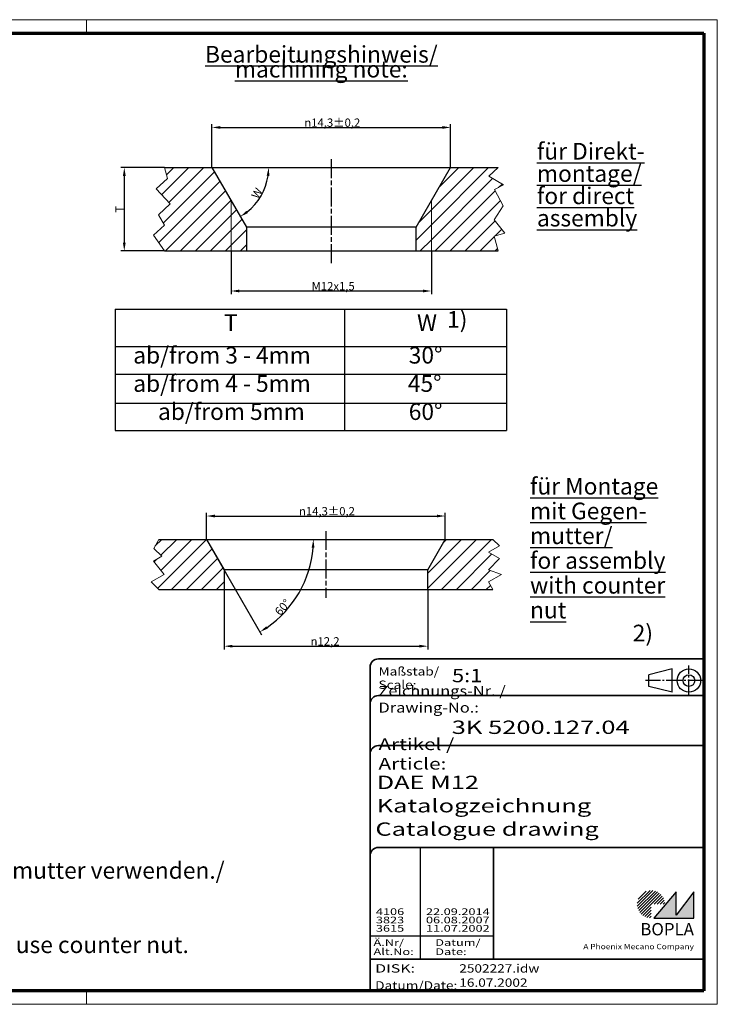
# Model space of a CAD drawing. Units: millimetres. Extents: x 0.2 to 83.8, y 0.2 to 59.2.
# Drawn here: x 42 to 83.8, y 0.2 to 59.2 of the extents above; entities that cross this region are included whole.
import ezdxf
from ezdxf.enums import TextEntityAlignment as Align

# ---------------------------------------------------------------- set-up
doc = ezdxf.new("R2010")
doc.units = ezdxf.units.MM
doc.header["$LTSCALE"] = 0.2
for name, pattern in [('ACAD_ISO04W100', [30, 24, -3, 0, -3]), ('CHAIN', [0.3543, 0.2362, -0.0295, 0.0591, -0.0295]), ('DASH_DOT', [0.37, 0.24, -0.06, 0.01, -0.06]), ('DASHED', [0.2067, 0.1654, -0.0413])]:
    doc.linetypes.add(name, pattern=pattern)
doc.layers.get('0').update_dxf_attribs({"lineweight": 25})
for name, color, linetype, lineweight in [('Bemaßung (ISO)', 1, 'Continuous', 25), ('Mittellinie (ISO)', 1, 'DASH_DOT', 25), ('Rahmen (ISO)', 7, 'Continuous', 70), ('Schraffur (ISO)', 1, 'Continuous', 18), ('Sichtbar schmal (ISO)', 1, 'Continuous', 25), ('Skizziergeometrie (ISO)', 7, 'Continuous', 25), ('Symbol (ISO)', 1, 'Continuous', 25), ('Titel (ISO)', 5, 'Continuous', 50), ('Verdeckt (ISO)', 5, 'DASHED', 35)]:
    doc.layers.add(name, color=color, linetype=linetype, lineweight=lineweight)
doc.styles.add('2_5', font='isocpeur.ttf', dxfattribs={"width": 1.1})
doc.styles.add('5', font='isocpeur.ttf', dxfattribs={"width": 1.1})
doc.styles.add('Notiztext (DIN)', font='isocpeur.ttf', dxfattribs={"width": 1.1})
doc.styles.get("Standard").update_dxf_attribs({"font": 'isocpeur.ttf', "width": 1.1})
doc.styles.add('Textstil142', font='isocpeur.ttf', dxfattribs={"width": 1.4})
doc.styles.add('Textstil143', font='isocpeur.ttf', dxfattribs={"width": 1.4})
doc.styles.add('Textstil144', font='isocpeur.ttf', dxfattribs={"width": 1.4})
doc.styles.add('Textstil242', font='isocpeur.ttf', dxfattribs={"width": 1.2})
doc.styles.add('Textstil243', font='isocpeur.ttf', dxfattribs={"width": 1.4})
doc.styles.add('Textstil245', font='isocpeui.ttf', dxfattribs={"width": 1.4})
doc.styles.add('Textstil248', font='isocpeui.ttf', dxfattribs={"width": 1.2})
doc.styles.add('Textstil249', font='isocpeui.ttf', dxfattribs={"width": 1.4})
doc.styles.add('Textstil68', font='isocpeur.ttf', dxfattribs={"width": 1.2})
doc.dimstyles.new('Standard (DIN)', dxfattribs={"dimscale": 0.2, "dimtxt": 2.5, "dimasz": 2.5, "dimexe": 1, "dimexo": 0, "dimgap": 0.2, "dimtad": 1, "dimdec": 6, "dimrnd": 1e-08, "dimtxsty": '2_5', "dimcen": 0.09, "dimdle": 7, "dimclrd": 256, "dimclre": 256, "dimclrt": 5, "dimadec": 6, "dimazin": 2, "dimtfac": 0.72, "dimtmove": 0, "dimatfit": 3, "dimfxl": 1, "dimtolj": 1, "dimlwd": -1, "dimlwe": -1, "dimarcsym": 0})
pattern_1 = [(45, (0, 0), (-0.449013, 0.449013), [])]

# ---------------------------------------------------------------- blocks, each defined once
blk = doc.blocks.new('Ränder Bopla-A3-Rahmen')
at = {"color": 1, "linetype": 'Continuous', "lineweight": 18}
for p, q in [((1, 296), (419, 296)), ((1, 1), (1, 296)), ((125, 296), (125, 292)), ((230, 296), (230, 292)), ((419, 296), (419, 1)), ((125, 5), (125, 1)), ((230, 5), (230, 1)), ((419, 1), (1, 1))]:
    blk.add_line(p, q, dxfattribs=at)
at = {"color": 3, "linetype": 'Continuous', "lineweight": 70}
for p, q in [((20, 292), (415, 292)), ((20, 5), (20, 292)), ((415, 292), (415, 5)), ((415, 5), (20, 5))]:
    blk.add_line(p, q, dxfattribs=at)
at = {"layer": 'Rahmen (ISO)', "color": 1, "insert": (19, 55), "char_height": 2.03, "width": 168.977, "attachment_point": 7, "rotation": 90, "style": 'Notiztext (DIN)'}
blk.add_mtext('\\fISOCPEUR|b0|i0;\\W1.20;\\H2.0300;"Schutzvermerk nach DIN ISO 16016 beachten" \\fISOCPEUR|b0|i1;\\W1.20;\\H2.0300;"Please pay attention to copyright note DIN ISO 16016"', dxfattribs=at)
blk = doc.blocks.new('Schriftfelder Katalogzeichnung')
at = {"layer": 'Schraffur (ISO)'}
h = blk.add_hatch(dxfattribs=at)
h.set_pattern_fill('ANSI31', color=1, scale=5.08, style=0)
h.set_pattern_definition([(45, (0, 0), (-0.4490128, 0.4490128), [])])
edge = h.paths.add_edge_path()
edge.add_line((395.78, 37.31), (391.63, 37.31))
edge.add_line((391.63, 37.31), (391.63, 33.16))
edge.add_arc((391.63, 37.31), 4.15, 0, 270, ccw=False)
blk.add_hatch(color=7, dxfattribs=at).paths.add_polyline_path([(392.48, 33.16), (404.48, 33.16), (404.48, 40.96), (399.18, 34.06), (399.18, 40.96)])
at = {"color": 5, "linetype": 'Continuous'}
for p, q in [((397.98, 107.81), (390.98, 106.06)), ((397.98, 100.81), (397.98, 107.81)), ((390.98, 102.56), (390.98, 106.06)), ((397.98, 100.81), (390.98, 102.56))]:
    blk.add_line(p, q, dxfattribs=at)
at = {"color": 1, "linetype": 'ACAD_ISO04W100'}
for p, q in [((402.98, 99.81), (402.98, 108.81)), ((407.48, 104.31), (389.98, 104.31))]:
    blk.add_line(p, q, dxfattribs=at)
at = {"color": 1, "linetype": 'Continuous', "lineweight": 25}
for p, q in [((322.48, 54.31), (322.48, 20.81)), ((307.48, 27.81), (344.48, 27.81))]:
    blk.add_line(p, q, dxfattribs=at)
at = {"color": 7, "linetype": 'Continuous'}
for p, q in [((399.18, 40.96), (392.48, 33.16)), ((404.48, 40.96), (399.18, 34.06)), ((399.18, 34.06), (399.18, 40.96)), ((404.48, 33.16), (404.48, 40.96)), ((392.48, 33.16), (404.48, 33.16))]:
    blk.add_line(p, q, dxfattribs=at)
at = {"color": 5, "linetype": 'Continuous'}
for radius in [3.5, 1.75]:
    blk.add_circle((402.98, 104.31), radius, dxfattribs=at)
at = {"layer": 'Titel (ISO)', "lineweight": 18}
for p, q in [((410.48, 7.31), (411.48, 7.31)), ((411.48, 7.31), (411.48, 8.31))]:
    blk.add_line(p, q, dxfattribs=at)
at = {"layer": 'Verdeckt (ISO)', "color": 5, "linetype": 'Continuous', "lineweight": 35}
for p, q in [((407.48, 110.81), (309.98, 110.81)), ((307.48, 108.31), (307.48, 11.31)), ((407.48, 99.81), (309.98, 99.81)), ((407.48, 84.81), (309.98, 84.81)), ((407.48, 54.31), (309.98, 54.31)), ((407.48, 20.81), (307.48, 20.81))]:
    blk.add_line(p, q, dxfattribs=at)
at = {"layer": 'Verdeckt (ISO)', "color": 5, "linetype": 'Continuous'}
blk.add_line((344.48, 54.31), (344.48, 20.81), dxfattribs=at)
at = {"layer": 'Verdeckt (ISO)', "color": 5, "linetype": 'Continuous', "lineweight": 35}
for centre in [(309.98, 108.31), (309.98, 97.31), (309.98, 82.31), (309.98, 51.81)]:
    blk.add_arc(centre, 2.5, 90, 180, dxfattribs=at)
at = {"color": 5, "style": 'Textstil142', "width": 1.4}
blk.add_text('DISK:', height=2.5, dxfattribs=at).set_placement((308.98, 16.81))
at = {"color": 7, "insert": (309.98, 77.64), "char_height": 3.5, "attachment_point": 7}
blk.add_mtext('\\fISOCPEUR|b0|i0;\\W1.30;\\H3.5000;Artikel / \\fISOCPEUR|b0|i1;\\W1.30;\\H3.5000;Article:', dxfattribs=at)
at = {"color": 5, "insert": (308.98, 11.72), "char_height": 2.5, "attachment_point": 7}
blk.add_mtext('\\fISOCPEUR|b0|i0;\\W1.20;\\H2.5000;Datum/\\fISOCPEUR|b0|i1;\\W1.20;\\H2.5000;Date:', dxfattribs=at)
at = {"color": 5, "style": 'Textstil68', "width": 1.2}
for tag, p in [('DATEINAME_001', (334.18, 16.81)), ('ERSTELLUNGSDATUM_001', (334.18, 12.56))]:
    blk.add_attdef(tag, p, '', height=2.5, dxfattribs=at)
at = {"layer": 'Sichtbar schmal (ISO)', "color": 1}
for s, height, style, width, p in [('Maßstab/', 2.5, 'Textstil68', 1.2, (309.98, 105.81)), ('Scale:', 2.5, 'Textstil248', 1.2, (309.98, 101.81)), ('Ä.Nr/', 2, 'Textstil144', 1.4, (308.48, 24.81)), ('Datum/', 2, 'Textstil144', 1.4, (326.98, 24.81)), ('Alt.No:', 2, 'Textstil249', 1.4, (308.48, 22.06)), ('Date:', 2, 'Textstil249', 1.4, (326.98, 22.06))]:
    blk.add_text(s, height=height, dxfattribs=dict(at, style=style, width=width)).set_placement(p)
at = {"layer": 'Sichtbar schmal (ISO)', "color": 1, "insert": (309.98, 94.71), "char_height": 3, "attachment_point": 7}
blk.add_mtext('\\fISOCPEUR|b0|i0;\\W1.20;\\H3.0000;Zeichnungs-Nr. / \\fISOCPEUR|b0|i1;\\W1.20;\\H3.0000;Drawing-No.:', dxfattribs=at)
at = {"layer": 'Sichtbar schmal (ISO)', "color": 1, "style": 'Textstil144', "width": 1.4}
for tag, p in [('19-Ä-Nr._-10-', (309.48, 53.56)), ('19-Datum_-10-', (324.48, 53.56)), ('18-Ä-Nr._-9-', (309.48, 51.06)), ('18-Datum_-9-', (324.48, 51.06)), ('17-Ä-Nr._-8-', (309.48, 48.56)), ('17-Datum_-8-', (324.48, 48.56)), ('16-Ä-Nr._-7-', (309.48, 46.06)), ('16-Datum_-7-', (324.48, 46.06)), ('15-Ä-Nr._-6-', (309.48, 43.56)), ('14-Ä-Nr._-5-', (309.48, 41.06)), ('15-Datum_-6-', (324.48, 43.56)), ('13-Ä-Nr._-4-', (309.48, 38.56)), ('14-Datum_-5-', (324.48, 41.06)), ('13-Datum_-4-', (324.48, 38.56))]:
    blk.add_attdef(tag, text='', height=2, dxfattribs=at).set_placement(p, align=Align.TOP_LEFT)
for tag, p in [('12-Ä-Nr._-3-_001', (309.2, 34.06)), ('12-Datum_-3-_001', (324.2, 34.06)), ('11-Ä-Nr._-2-_001', (309.2, 31.56)), ('11-Datum_-2-_001', (324.2, 31.56)), ('10-Ä-Nr._-1-_001', (309.2, 29.06)), ('10-Datum_-1-_001', (324.2, 29.06))]:
    blk.add_attdef(tag, p, '', height=2, dxfattribs=at)
at = {"layer": 'Titel (ISO)', "color": 7, "insert": (404.48, 27.96), "char_height": 3.7, "width": 19.8847, "attachment_point": 9, "style": 'Notiztext (DIN)'}
blk.add_mtext('\\fArial|b1|i0;\\H3.7000;BOPLA', dxfattribs=at)
at = {"layer": 'Titel (ISO)', "color": 5, "insert": (404.48, 23.81), "char_height": 1.6, "width": 34.8824, "attachment_point": 9, "style": 'Notiztext (DIN)'}
blk.add_mtext('\\fArial|b0|i0;\\W1.15;\\H1.6000;A Phoenix Mecano Company', dxfattribs=at)
at = {"layer": 'Titel (ISO)', "color": 7}
for tag, p, height, style, width in [('02-Maßstab_001', (332, 103.81), 4, 'Textstil242', 1.2), ('03-Zchn.Nr._001', (331.92, 88.31), 4, 'Textstil143', 1.4), ('07-Artikel-Modell_001', (309.43, 71.81), 3.98, 'Textstil243', 1.4), ('08-Artikel-Benennung_001', (309.42, 64.81), 4, 'Textstil143', 1.4), ('09-Artikel-Benennung_(2.Zeile)_001', (309.06, 57.81), 3.98, 'Textstil245', 1.4)]:
    blk.add_attdef(tag, p, '', height=height, dxfattribs=dict(at, style=style, width=width))
blk = doc.blocks.new('*D12')
at = {"layer": 'Bemaßung (ISO)'}
for p, q in [((50.667, 50.343), (48.067, 50.343)), ((48.267, 49.843), (48.267, 45.843)), ((50.667, 45.343), (48.067, 45.343))]:
    blk.add_line(p, q, dxfattribs=at)
for points in [[(48.184, 49.843), (48.351, 49.843), (48.267, 50.343)], [(48.184, 45.843), (48.351, 45.843), (48.267, 45.343)]]:
    blk.add_solid(points, dxfattribs=at)
at = {"layer": 'Defpoints', "color": 0}
for p in [(50.667, 50.343), (48.267, 45.343), (50.667, 45.343)]:
    blk.add_point(p, dxfattribs=at)
at = {"layer": 'Bemaßung (ISO)', "color": 5, "insert": (48.227, 47.487), "char_height": 0.5, "attachment_point": 7, "rotation": 90, "style": '2_5'}
blk.add_mtext('\\A1; \\fISOCPEUR|b0|i0;\\H0.4975;T', dxfattribs=at)
blk = doc.blocks.new('*D13')
at = {"layer": 'Bemaßung (ISO)'}
for p, q in [((53.517, 50.343), (53.517, 52.943)), ((54.017, 52.743), (67.317, 52.743)), ((67.817, 50.343), (67.817, 52.943))]:
    blk.add_line(p, q, dxfattribs=at)
for points in [[(54.017, 52.826), (54.017, 52.66), (53.517, 52.743)], [(67.317, 52.826), (67.317, 52.66), (67.817, 52.743)]]:
    blk.add_solid(points, dxfattribs=at)
at = {"layer": 'Defpoints', "color": 0}
for p in [(67.817, 52.743), (53.517, 50.343), (67.817, 50.343)]:
    blk.add_point(p, dxfattribs=at)
at = {"layer": 'Bemaßung (ISO)', "color": 5, "insert": (58.901, 52.783), "char_height": 0.5, "attachment_point": 7, "style": '2_5'}
blk.add_mtext('\\A1; \\fAIGDT|b0|i0;\\H0.4975;n\\fISOCPEUR|b0|i0;\\H0.4975;14,3±0,2', dxfattribs=at)
blk = doc.blocks.new('*D14')
at = {"layer": 'Bemaßung (ISO)'}
for p, q in [((54.667, 45.343), (54.667, 42.743)), ((66.667, 45.343), (66.667, 42.743)), ((55.167, 42.943), (66.167, 42.943))]:
    blk.add_line(p, q, dxfattribs=at)
for points in [[(55.167, 43.026), (55.167, 42.86), (54.667, 42.943)], [(66.167, 43.026), (66.167, 42.86), (66.667, 42.943)]]:
    blk.add_solid(points, dxfattribs=at)
at = {"layer": 'Defpoints', "color": 0}
for p in [(54.667, 45.343), (66.667, 45.343), (66.667, 42.943)]:
    blk.add_point(p, dxfattribs=at)
at = {"layer": 'Bemaßung (ISO)', "color": 5, "insert": (59.339, 42.983), "char_height": 0.5, "attachment_point": 7, "style": '2_5'}
blk.add_mtext('\\A1; \\fISOCPEUR|b0|i0;\\H0.4975;M12x1,5', dxfattribs=at)
blk = doc.blocks.new('*D15')
at = {"layer": 'Bemaßung (ISO)'}
blk.add_arc((53.517, 50.343), 3.4, 308.43346, 351.56654, dxfattribs=at)
for points in [[(56.797, 49.851), (56.964, 49.838), (56.917, 50.343)], [(55.678, 47.611), (55.584, 47.749), (55.217, 47.399)]]:
    blk.add_solid(points, dxfattribs=at)
at = {"layer": 'Defpoints', "color": 0}
for p in [(53.517, 50.343), (53.518, 50.341), (53.519, 50.343), (56.122, 48.158)]:
    blk.add_point(p, dxfattribs=at)
at = {"layer": 'Bemaßung (ISO)', "color": 5, "insert": (56.208, 48.283), "char_height": 0.5, "attachment_point": 7, "rotation": 60, "style": '2_5'}
blk.add_mtext('\\A1; \\fISOCPEUR|b0|i0;\\H0.4975;W', dxfattribs=at)
blk = doc.blocks.new('Tabelle1')
at = {"layer": 'Symbol (ISO)'}
for p, q in [((238.58, 209.31), (355.89, 209.31)), ((238.58, 209.31), (238.58, 198.05)), ((307.27, 209.31), (307.27, 198.05)), ((355.89, 209.31), (355.89, 198.05)), ((238.58, 198.05), (355.89, 198.05)), ((238.58, 198.05), (238.58, 172.92)), ((307.27, 198.05), (307.27, 172.92)), ((355.89, 198.05), (355.89, 172.92)), ((238.58, 189.76), (355.89, 189.76)), ((238.58, 181.12), (355.89, 181.12)), ((238.58, 172.92), (355.89, 172.92))]:
    blk.add_line(p, q, dxfattribs=at)
at = {"layer": 'Symbol (ISO)', "color": 7, "char_height": 5, "attachment_point": 7, "style": '5'}
for s, insert in [('T', (271.2, 201.18)), ('W', (329.03, 201.18)), ('ab/from 3 - 4mm', (244.02, 191.41)), ('30°', (326.56, 191.41)), ('ab/from 4 - 5mm', (244.02, 182.94)), ('45°', (326.29, 182.94)), ('ab/from 5mm', (251.43, 174.52)), ('60°', (326.56, 174.52))]:
    blk.add_mtext(s, dxfattribs=dict(at, insert=insert))
blk = doc.blocks.new('*D17')
at = {"layer": 'Bemaßung (ISO)'}
for p, q in [((53.197, 28.059), (53.197, 29.659)), ((67.497, 28.059), (67.497, 29.659)), ((53.697, 29.459), (66.997, 29.459))]:
    blk.add_line(p, q, dxfattribs=at)
for points in [[(53.697, 29.542), (53.697, 29.376), (53.197, 29.459)], [(66.997, 29.542), (66.997, 29.376), (67.497, 29.459)]]:
    blk.add_solid(points, dxfattribs=at)
at = {"layer": 'Defpoints', "color": 0}
for p in [(67.497, 29.459), (53.197, 28.059), (67.497, 28.059)]:
    blk.add_point(p, dxfattribs=at)
at = {"layer": 'Bemaßung (ISO)', "color": 5, "insert": (58.581, 29.499), "char_height": 0.5, "attachment_point": 7, "style": '2_5'}
blk.add_mtext('\\A1; \\fAIGDT|b0|i0;\\H0.4975;n\\fISOCPEUR|b0|i0;\\H0.4975;14,3±0,2', dxfattribs=at)
blk = doc.blocks.new('*D18')
at = {"layer": 'Bemaßung (ISO)'}
blk.add_line((53.198, 28.057), (56.497, 22.343), dxfattribs=at)
blk.add_arc((53.197, 28.059), 6.4, 304.47737, 355.52263, dxfattribs=at)
for points in [[(59.494, 27.563), (59.661, 27.556), (59.597, 28.059)], [(56.864, 22.713), (56.775, 22.854), (56.397, 22.516)]]:
    blk.add_solid(points, dxfattribs=at)
at = {"layer": 'Defpoints', "color": 0}
for p in [(53.197, 28.059), (53.198, 28.057), (53.199, 28.059), (59.211, 25.87)]:
    blk.add_point(p, dxfattribs=at)
at = {"layer": 'Bemaßung (ISO)', "color": 5, "insert": (57.605, 23.448), "char_height": 0.5, "attachment_point": 7, "rotation": 48.15925, "style": '2_5'}
blk.add_mtext('\\A1;60°', dxfattribs=at)
blk = doc.blocks.new('*D19')
at = {"layer": 'Bemaßung (ISO)'}
for p, q in [((54.247, 25.059), (54.247, 21.459)), ((66.447, 25.059), (66.447, 21.459)), ((54.747, 21.659), (65.947, 21.659))]:
    blk.add_line(p, q, dxfattribs=at)
for points in [[(54.747, 21.742), (54.747, 21.576), (54.247, 21.659)], [(65.947, 21.742), (65.947, 21.576), (66.447, 21.659)]]:
    blk.add_solid(points, dxfattribs=at)
at = {"layer": 'Defpoints', "color": 0}
for p in [(54.247, 25.059), (66.447, 25.059), (66.447, 21.659)]:
    blk.add_point(p, dxfattribs=at)
at = {"layer": 'Bemaßung (ISO)', "color": 5, "insert": (59.275, 21.699), "char_height": 0.5, "attachment_point": 7, "style": '2_5'}
blk.add_mtext('\\A1; \\fAIGDT|b0|i0;\\H0.4975;n\\fISOCPEUR|b0|i0;\\H0.5000;12,2', dxfattribs=at)

msp = doc.modelspace()

# ---------------------------------------------------------------- hatches: boundary and pattern name
at = {"layer": 'Schraffur (ISO)'}
h = msp.add_hatch(dxfattribs=at)
h.set_pattern_fill('ANSI31', color=256, scale=5.08, style=0)
h.set_pattern_definition(pattern_1)
h.paths.add_polyline_path([(50.66732247, 50.34312122), (50.84734409, 49.69259064), (50.17342872, 49.05831734), (51.00904015, 48.1704802), (50.31020245, 47.51275059), (50.66732247, 46.89420057), (50.01377451, 46.27909659), (50.66732247, 45.34312122), (54.66732247, 45.34312122), (54.66732247, 48.3512628), (53.51732247, 50.34312122)])
h = msp.add_hatch(dxfattribs=at)
h.set_pattern_fill('ANSI31', color=256, scale=5.08, style=0)
h.set_pattern_definition(pattern_1)
h.paths.add_polyline_path([(70.66732247, 50.34312122), (67.81732247, 50.34312122), (66.66732247, 48.3512628), (66.66732247, 45.34312122), (70.66732247, 45.34312122), (70.42234247, 46.22838706), (71.06044254, 46.40496878), (70.42234247, 47.19961554), (70.96979587, 48.0465417), (70.45853848, 49.01728542), (70.99770727, 49.30124711), (70.10682766, 49.81559669)])
h = msp.add_hatch(dxfattribs=at)
h.set_pattern_fill('ANSI31', color=256, scale=5.08, style=0)
h.set_pattern_definition(pattern_1)
h.paths.add_polyline_path([(55.58732247, 46.75777605), (54.66732247, 48.3512628), (54.66732247, 45.34312122), (55.58732247, 45.34312122)])
h = msp.add_hatch(dxfattribs=at)
h.set_pattern_fill('ANSI31', color=256, scale=5.08, style=0)
h.set_pattern_definition(pattern_1)
h.paths.add_polyline_path([(65.74732247, 45.34312122), (66.66732247, 45.34312122), (66.66732247, 48.3512628), (65.74732247, 46.75777605)])
h = msp.add_hatch(dxfattribs=at)
h.set_pattern_fill('ANSI31', color=256, scale=5.08, style=0)
h.set_pattern_definition(pattern_1)
h.paths.add_polyline_path([(50.34676455, 28.05901018), (50.0371677, 27.5227727), (50.52264817, 27.04749922), (50.02440844, 26.75984038), (50.64680785, 25.94688832), (49.8875753, 25.5085452), (50.34676455, 25.05901018), (54.24676455, 25.05901018), (54.24676455, 26.24035683), (53.19676455, 28.05901018)])
h = msp.add_hatch(dxfattribs=at)
h.set_pattern_fill('ANSI31', color=256, scale=5.08, style=0)
h.set_pattern_definition(pattern_1)
h.paths.add_polyline_path([(70.34676455, 28.05901018), (67.49676455, 28.05901018), (66.44676455, 26.24035683), (66.44676455, 25.05901018), (70.34676455, 25.05901018), (70.0868392, 25.5085452), (70.86485417, 25.95840073), (70.0868392, 26.22871918), (70.74758439, 26.90365455), (70.0868392, 27.28513596), (70.74758439, 27.66661738)])

# ---------------------------------------------------------------- linework, layer by layer
at = {"layer": 'Mittellinie (ISO)', "linetype": 'CHAIN', "ltscale": 23.990969}
for p, q in [((60.66732247, 50.84312122), (60.66732247, 44.51482221)), ((60.34676455, 28.55684094), (60.34676455, 24.55901018))]:
    msp.add_line(p, q, dxfattribs=at)
at = {"layer": 'Skizziergeometrie (ISO)'}
for p, q in [((50.66732247, 50.34312122), (70.66732247, 50.34312122)), ((53.51732247, 50.34312122), (55.58732247, 46.75777605)), ((65.74732247, 46.75777605), (67.81732247, 50.34312122)), ((55.58732247, 46.75777605), (55.58732247, 45.34312122)), ((65.74732247, 46.75777605), (55.58732247, 46.75777605)), ((65.74732247, 45.34312122), (65.74732247, 46.75777605)), ((50.66732247, 45.34312122), (70.66732247, 45.34312122)), ((50.34676455, 28.05901018), (70.34676455, 28.05901018)), ((53.19676455, 28.05901018), (54.24676455, 26.24035683)), ((66.44676455, 26.24035683), (67.49676455, 28.05901018)), ((54.24676455, 26.24035683), (54.24676455, 25.05901018)), ((66.44676455, 26.24035683), (54.24676455, 26.24035683)), ((66.44676455, 25.05901018), (66.44676455, 26.24035683)), ((50.34676455, 25.05901018), (70.34676455, 25.05901018))]:
    msp.add_line(p, q, dxfattribs=at)
at = {"layer": 'Skizziergeometrie (ISO)', "color": 1, "linetype": 'Continuous', "lineweight": 18}
for p, q in [((50.66732247, 50.34312122), (50.84734409, 49.69259064)), ((70.66732247, 50.34312122), (70.10682766, 49.81559669)), ((50.84734409, 49.69259064), (50.17342872, 49.05831734)), ((70.10682766, 49.81559669), (70.99770727, 49.30124711)), ((50.17342872, 49.05831734), (51.00904015, 48.1704802)), ((70.99770727, 49.30124711), (70.45853848, 49.01728542)), ((70.45853848, 49.01728542), (70.96979587, 48.0465417)), ((51.00904015, 48.1704802), (50.31020245, 47.51275059)), ((54.66732247, 48.3512628), (54.66732247, 45.34312122)), ((66.66732247, 48.3512628), (66.66732247, 45.34312122)), ((70.96979587, 48.0465417), (70.42234247, 47.19961554)), ((50.31020245, 47.51275059), (50.66732247, 46.89420057)), ((50.66732247, 46.89420057), (50.01377451, 46.27909659)), ((70.42234247, 47.19961554), (71.06044254, 46.40496878)), ((50.01377451, 46.27909659), (50.66732247, 45.34312122)), ((71.06044254, 46.40496878), (70.42234247, 46.22838706)), ((70.42234247, 46.22838706), (70.66732247, 45.34312122)), ((50.34676455, 28.05901018), (50.0371677, 27.5227727)), ((70.34676455, 28.05901018), (70.74758439, 27.66661738)), ((50.0371677, 27.5227727), (50.52264817, 27.04749922)), ((70.74758439, 27.66661738), (70.0868392, 27.28513596)), ((70.0868392, 27.28513596), (70.74758439, 26.90365455)), ((50.52264817, 27.04749922), (50.02440844, 26.75984038)), ((50.02440844, 26.75984038), (50.64680785, 25.94688832)), ((70.74758439, 26.90365455), (70.0868392, 26.22871918)), ((70.0868392, 26.22871918), (70.86485417, 25.95840073)), ((50.64680785, 25.94688832), (49.8875753, 25.5085452)), ((49.8875753, 25.5085452), (50.34676455, 25.05901018)), ((70.86485417, 25.95840073), (70.0868392, 25.5085452)), ((70.0868392, 25.5085452), (70.34676455, 25.05901018))]:
    msp.add_line(p, q, dxfattribs=at)

# ---------------------------------------------------------------- block references
at = {"xscale": 0.2, "yscale": 0.2, "zscale": 0.2}
for name in ['Ränder Bopla-A3-Rahmen', 'Tabelle1']:
    msp.add_blockref(name, (0, 0), dxfattribs=at)
msp.add_blockref('Schriftfelder Katalogzeichnung', (1.50316791, -1.26134577), dxfattribs=at).add_auto_attribs({'11-Datum_-2-_001': '06.08.2007', '12-Datum_-3-_001': '22.09.2014', '10-Datum_-1-_001': '11.07.2002', '11-Ä-Nr._-2-_001': '3823', '12-Ä-Nr._-3-_001': '4106', '10-Ä-Nr._-1-_001': '3615', 'DATEINAME_001': '2502227.idw', 'ERSTELLUNGSDATUM_001': '16.07.2002', '07-Artikel-Modell_001': 'DAE M12', '03-Zchn.Nr._001': '3K 5200.127.04', '02-Maßstab_001': '5:1', '08-Artikel-Benennung_001': 'Katalogzeichnung', '09-Artikel-Benennung_(2.Zeile)_001': 'Catalogue drawing'})

# ---------------------------------------------------------------- texts
at = {"layer": 'Symbol (ISO)', "color": 3, "insert": (60.07477244, 57.62616291), "char_height": 1, "width": 14.1697587967, "attachment_point": 2, "line_spacing_factor": 0.534174, "style": 'Notiztext (DIN)'}
msp.add_mtext('{\\fISOCPEUR|b0|i0;\\H1.0000;\\LBearbeitungshinweis/\\P\\l\\fISOCPEUR|b0|i1;\\H1.0000;\\Lmachining note:\\P}', dxfattribs=at)
at = {"layer": 'Symbol (ISO)', "color": 5, "char_height": 1, "attachment_point": 1, "style": 'Notiztext (DIN)'}
for s, insert, width, line_spacing_factor in [('{\\fISOCPEUR|b0|i0;\\H1.0000;\\Lfür Direkt-\\Pmontage/\\P\\l\\fISOCPEUR|b0|i1;\\H1.0000;\\Lfor direct\\Passembly\\l\\fISOCPEUR|b0|i0;\\H1.0000;\\L\\P}', (72.99390699, 51.81821897), 7.5769944191, 0.801261), ('{\\fISOCPEUR|b0|i0;\\H1.0000;\\Lfür Montage\\Pmit Gegen-\\Pmutter/\\P\\l\\fISOCPEUR|b0|i1;\\H1.0000;\\Lfor assembly\\Pwith counter\\Pnut\\l\\fISOCPEUR|b0|i0;\\H1.0000;\\L\\P}', (72.57859361, 31.7471018), 9.1391468048, 0.89029), ('{\\fISOCPEUR|b0|i0;\\H1.0000;1) Bei Fasenwinkeln unter 60° ist die Dichtung\\P   im montierten Zustand noch sichtbar.\\P2) Bei Wandstärken unter 3mm auf jeden Fall Gegenmutter verwenden./\\P\\fISOCPEUR|b0|i1;\\H1.0000;1) At chamfer angles below 60 ° is the seal\\P  in the mounted state still visible.\\P2) For wall thicknesses of less than 3mm in any case use counter nut.\\f|b0|i1;\\H0.5000;\\P}', (8.71942632, 11.69099784), 50.3079795837, 0.89029)]:
    msp.add_mtext(s, dxfattribs=dict(at, insert=insert, width=width, line_spacing_factor=line_spacing_factor))
at = {"layer": 'Symbol (ISO)', "color": 7, "insert": (67.60711674, 41.73832079), "char_height": 1, "attachment_point": 1, "style": 'Notiztext (DIN)'}
msp.add_mtext('{\\fISOCPEUR|b0|i0;\\H1.0000;1)}', dxfattribs=at)
at = {"layer": 'Symbol (ISO)', "color": 5, "insert": (78.73044563, 22.94512396), "char_height": 1, "width": 1.2087198496, "attachment_point": 1, "style": 'Notiztext (DIN)'}
msp.add_mtext('{\\fISOCPEUR|b0|i0;\\H1.0000;2)}', dxfattribs=at)

# ---------------------------------------------------------------- dimensions: what is measured, and where the dimension line sits
at = {"layer": 'Bemaßung (ISO)'}
for base, p1, p2, angle, text, picture, middle in [((67.81732247, 52.74312122), (53.51732247, 50.34312122), (67.81732247, 50.34312122), 180, ' \\fAIGDT|b0|i0;\\H0.4975;n\\fISOCPEUR|b0|i0;\\H0.4975;14,3±0,2', '*D13', (60.66732247, 52.74312122)), ((48.26732247, 45.34312122), (50.66732247, 50.34312122), (50.66732247, 45.34312122), 270, ' \\fISOCPEUR|b0|i0;\\H0.4975;T', '*D12', (48.26732247, 47.84312122)), ((66.66732247, 42.94312122), (54.66732247, 45.34312122), (66.66732247, 45.34312122), 180, ' \\fISOCPEUR|b0|i0;\\H0.4975;M12x1,5', '*D14', (60.66732247, 42.94312122)), ((67.49676455, 29.45901018), (53.19676455, 28.05901018), (67.49676455, 28.05901018), 180, ' \\fAIGDT|b0|i0;\\H0.4975;n\\fISOCPEUR|b0|i0;\\H0.4975;14,3±0,2', '*D17', (60.34676455, 29.45901018)), ((66.44676455, 21.65901018), (54.24676455, 25.05901018), (66.44676455, 25.05901018), 180, ' \\fAIGDT|b0|i0;\\H0.4975;n\\fISOCPEUR|b0|i0;\\H0.5000;12,2', '*D19', (60.34676455, 21.65901018))]:
    dim = msp.add_linear_dim(base=base, p1=p1, p2=p2, angle=angle, text=text, dimstyle='Standard (DIN)', override={"dimdec": 6, "dimlfac": 5, "dimtp": 0, "dimtm": 0, "dimtdec": 2, "dimtofl": 0, "dimatfit": 1}, dxfattribs=at)
    dim.commit()
    dim.dimension.update_dxf_attribs({"geometry": picture, "text_midpoint": middle, "dimtype": 160})
dim = msp.add_angular_dim_3p(base=(56.12187358, 48.15764335), center=(53.51732247, 50.34312122), p1=(53.51832247, 50.34138917), p2=(53.51932247, 50.34312122), text=' \\fISOCPEUR|b0|i0;\\H0.4975;W', dimstyle='Standard (DIN)', override={"dimse1": 1, "dimse2": 1, "dimadec": 6, "dimtp": 0, "dimtm": 0, "dimtdec": 2}, dxfattribs=at)
dim.commit()
dim.dimension.update_dxf_attribs({"geometry": '*D15', "text_midpoint": (56.46180885, 48.64312122), "dimtype": 165})
dim = msp.add_angular_dim_3p(base=(59.2107973277, 25.8700812594), center=(53.1967645546, 28.0590101767), p1=(53.1977645546, 28.0572781259), p2=(53.1987645546, 28.0590101767), dimstyle='Standard (DIN)', override={"dimse2": 1, "dimadec": 6, "dimtp": 0, "dimtm": 0, "dimtdec": 2}, dxfattribs=at)
dim.commit()
dim.dimension.update_dxf_attribs({"geometry": '*D18', "text_midpoint": (57.9647757573, 23.7898101145), "dimtype": 165})

doc.saveas('drawing.dxf')
